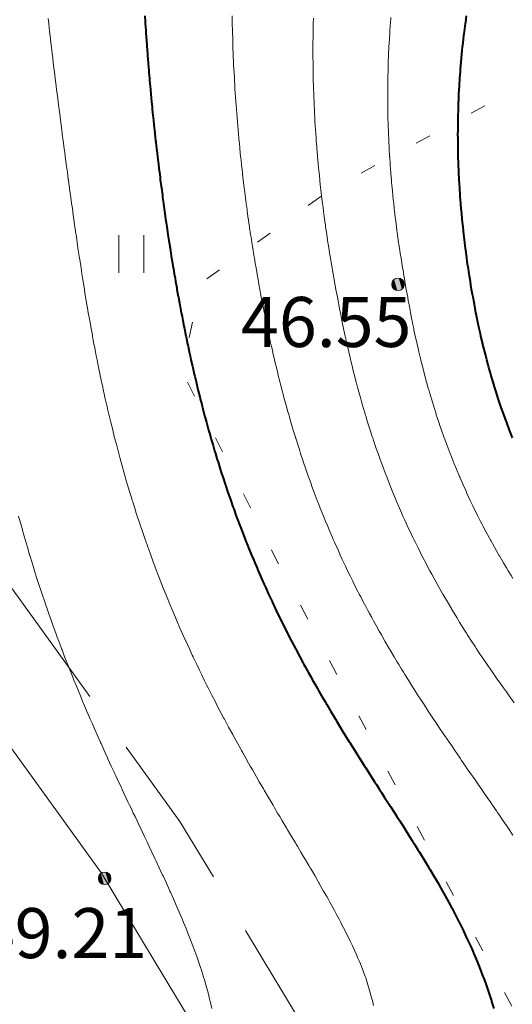
# Model space of a CAD drawing. Units: metres. Extents: x 132151 to 272577, y 98648 to 198270.
# Drawn here: x 134165 to 134181, y 99363 to 99394 of the extents above; entities that cross this region are included whole.
import ezdxf

# ---------------------------------------------------------------- set-up
doc = ezdxf.new("R2010")
doc.units = ezdxf.units.M
doc.header["$MEASUREMENT"] = 0
doc.linetypes.add('193', pattern=[3.5, 2.5, -1])
doc.linetypes.add('366', pattern=[2, 0.5, -1.5])
for name, color, linetype, lineweight in [('2 Отметки', 174, 'Continuous', 20), ('6 Рельеф', 42, 'Continuous', 30), ('6.1 Рельеф', 42, 'Continuous', 20), ('7 Растительность', 7, 'Continuous', 20)]:
    doc.layers.add(name, color=color, linetype=linetype, lineweight=lineweight)
doc.layers.add('5 Дороги', color=7, linetype='Continuous')
doc.styles.add('LIKE17', font='d431.shx', dxfattribs={"height": 0.8})

# ---------------------------------------------------------------- blocks, each defined once
blk = doc.blocks.new('*U12')
at = {"linetype": 'Continuous'}
for points in [[(-0.1, 0, -5.302), (-0.071, -0.071, -5.302), (-0.071, 0.071, -5.302)], [(-0.071, 0.071, -5.302), (0, -0.1, -5.302), (0, 0.1, -5.302)], [(0, -0.1, -5.302), (-0.071, 0.071, -5.302), (-0.071, -0.071, -5.302)], [(0, 0.1, -5.302), (0.071, -0.071, -5.302), (0.071, 0.071, -5.302)], [(0.071, -0.071, -5.302), (0, 0.1, -5.302), (0, -0.1, -5.302)], [(0.1, 0, -5.302), (0.071, 0.071, -5.302), (0.071, -0.071, -5.302)]]:
    blk.add_solid(points, dxfattribs=at)
blk = doc.blocks.new('M5_0_500')
at = {"linetype": 'Continuous'}
blk.add_circle((0, 0), 0.1, dxfattribs=at)
blk.add_blockref('*U12', (0, 0), dxfattribs=at)
blk = doc.blocks.new('g401')
at = {"color": 0}
for p, q in [((0, 0), (0, 0.6)), ((0.4, 0), (0.4, 0.6))]:
    blk.add_line(p, q, dxfattribs=at)

msp = doc.modelspace()

# ---------------------------------------------------------------- linework, layer by layer
at = {"layer": '5 Дороги', "color": 7, "linetype": '193', "lineweight": 20, "ltscale": 2, "flags": 128}
msp.add_lwpolyline([(134344.166, 99351.869), (134336.942, 99348.844), (134322.095, 99342.638), (134306.542, 99331.368), (134250.92, 99284.51), (134246.13, 99283.271), (134243.629, 99282.975), (134240.76, 99283.1), (134239.531, 99283.423, -0.155281), (134233.4, 99287.31), (134231.296, 99290.176), (134221.26, 99310.92), (134217.35, 99315.826), (134208.54, 99324.14), (134203.357, 99327.884), (134199.271, 99330.047), (134195.37, 99332.4, -0.150641), (134185.02, 99343.99), (134170.09, 99368.73), (134155.74, 99388.6), (134139.21, 99405.55), (134123.28, 99417.58), (134116.99, 99422.022), (134098.32, 99430.7), (134085.408, 99436.674), (134081.49, 99439.43, -0.177106), (134076.96, 99445.95)], format="xyb", dxfattribs=at)
at = {"layer": '5 Дороги', "color": 7, "linetype": 'Continuous', "lineweight": 20}
msp.add_lwpolyline([(134238.741, 99280.604), (134235.604, 99281.751, -0.099246), (134231.036, 99285.461), (134228.715, 99288.622), (134218.705, 99309.312), (134215.137, 99313.79), (134206.624, 99321.823), (134201.769, 99325.33), (134197.793, 99327.434), (134193.82, 99329.831, -0.149124), (134182.366, 99342.581), (134167.585, 99367.074), (134153.438, 99386.664), (134137.221, 99403.293), (134121.51, 99415.157), (134115.48, 99419.416), (134097.058, 99427.978), (134083.903, 99434.065), (134079.764, 99436.976, -0.177106), (134074.058, 99445.189, -0.177106)], format="xyb", dxfattribs=at)
at = {"layer": '6 Рельеф', "color": 42, "linetype": 'Continuous', "lineweight": 40}
msp.add_lwpolyline([(134168.967, 99394.5), (134168.979, 99394.308), (134168.983, 99394.25), (134168.996, 99394.041), (134168.999, 99394), (134169.014, 99393.773), (134169.016, 99393.75), (134169.034, 99393.504), (134169.034, 99393.5), (134169.037, 99393.455), (134169.053, 99393.25), (134169.054, 99393.233), (134169.072, 99393), (134169.075, 99392.962), (134169.093, 99392.75), (134169.098, 99392.69), (134169.114, 99392.5), (134169.121, 99392.416), (134169.136, 99392.25), (134169.146, 99392.142), (134169.159, 99392), (134169.172, 99391.866), (134169.183, 99391.75), (134169.199, 99391.589), (134169.207, 99391.5), (134169.226, 99391.311), (134169.233, 99391.25), (134169.256, 99391.032), (134169.259, 99391), (134169.286, 99390.752), (134169.286, 99390.75), (134169.287, 99390.738), (134169.313, 99390.5), (134169.317, 99390.471), (134169.342, 99390.25), (134169.349, 99390.189), (134169.371, 99390), (134169.382, 99389.905), (134169.401, 99389.751), (134169.417, 99389.621), (134169.432, 99389.501), (134169.453, 99389.335), (134169.463, 99389.251), (134169.489, 99389.048), (134169.496, 99389.001), (134169.528, 99388.76), (134169.529, 99388.751), (134169.537, 99388.69), (134169.563, 99388.501), (134169.567, 99388.471), (134169.597, 99388.251), (134169.608, 99388.18), (134169.633, 99388.001), (134169.649, 99387.889), (134169.669, 99387.751), (134169.693, 99387.595), (134169.707, 99387.501), (134169.738, 99387.3), (134169.745, 99387.251), (134169.784, 99387.004), (134169.785, 99387.001), (134169.787, 99386.985), (134169.825, 99386.751), (134169.832, 99386.706), (134169.865, 99386.501), (134169.881, 99386.407), (134169.908, 99386.251), (134169.933, 99386.105), (134169.951, 99386.001), (134169.986, 99385.802), (134169.995, 99385.751), (134170.037, 99385.518), (134170.04, 99385.501), (134170.041, 99385.497), (134170.086, 99385.251), (134170.098, 99385.19), (134170.134, 99385.001), (134170.157, 99384.881), (134170.182, 99384.751), (134170.219, 99384.57), (134170.232, 99384.501), (134170.283, 99384.256), (134170.283, 99384.251), (134170.287, 99384.234), (134170.336, 99384.001), (134170.349, 99383.939), (134170.389, 99383.751), (134170.418, 99383.62), (134170.444, 99383.501), (134170.49, 99383.298), (134170.501, 99383.251), (134170.537, 99383.095), (134170.559, 99383.001), (134170.565, 99382.973), (134170.618, 99382.752), (134170.644, 99382.645), (134170.679, 99382.502), (134170.726, 99382.313), (134170.741, 99382.252), (134170.787, 99382.073), (134170.805, 99382.002), (134170.812, 99381.977), (134170.871, 99381.752), (134170.902, 99381.637), (134170.938, 99381.502), (134170.996, 99381.293), (134171.007, 99381.252), (134171.037, 99381.147), (134171.078, 99381.002), (134171.095, 99380.944), (134171.151, 99380.752), (134171.199, 99380.589), (134171.225, 99380.502), (134171.287, 99380.301), (134171.302, 99380.252), (134171.309, 99380.23), (134171.38, 99380.002), (134171.425, 99379.864), (134171.461, 99379.752), (134171.537, 99379.521), (134171.543, 99379.502), (134171.546, 99379.492), (134171.627, 99379.252), (134171.676, 99379.113), (134171.714, 99379.002), (134171.787, 99378.797), (134171.803, 99378.752), (134171.812, 99378.727), (134171.893, 99378.502), (134171.957, 99378.332), (134171.987, 99378.252), (134172.037, 99378.121), (134172.082, 99378.002), (134172.111, 99377.928), (134172.179, 99377.752), (134172.275, 99377.515), (134172.279, 99377.502), (134172.287, 99377.484), (134172.381, 99377.252), (134172.45, 99377.09), (134172.486, 99377.002), (134172.537, 99376.883), (134172.593, 99376.752), (134172.636, 99376.653), (134172.702, 99376.502), (134172.787, 99376.312), (134172.813, 99376.252), (134172.836, 99376.203), (134172.927, 99376.002), (134173.037, 99375.767), (134173.044, 99375.753), (134173.05, 99375.739), (134173.162, 99375.503), (134173.28, 99375.259), (134173.283, 99375.253), (134173.287, 99375.246), (134173.407, 99375.003), (134173.529, 99374.76), (134173.533, 99374.753), (134173.537, 99374.745), (134173.661, 99374.503), (134173.787, 99374.262), (134173.792, 99374.253), (134173.798, 99374.242), (134173.924, 99374.003), (134174.037, 99373.796), (134174.06, 99373.753), (134174.089, 99373.701), (134174.197, 99373.503), (134174.287, 99373.343), (134174.337, 99373.253), (134174.404, 99373.136), (134174.479, 99373.003), (134174.537, 99372.903), (134174.623, 99372.753), (134174.745, 99372.545), (134174.769, 99372.503), (134174.786, 99372.473), (134174.917, 99372.253), (134175.036, 99372.054), (134175.067, 99372.003), (134175.114, 99371.925), (134175.218, 99371.753), (134175.286, 99371.642), (134175.372, 99371.503), (134175.511, 99371.278), (134175.527, 99371.253), (134175.536, 99371.238), (134175.683, 99371.003), (134175.786, 99370.839), (134175.84, 99370.753), (134175.934, 99370.605), (134175.999, 99370.503), (134176.036, 99370.444), (134176.158, 99370.253), (134176.286, 99370.053), (134176.318, 99370.003), (134176.377, 99369.913), (134176.479, 99369.753), (134176.536, 99369.664), (134176.64, 99369.503), (134176.786, 99369.276), (134176.801, 99369.253), (134176.828, 99369.212), (134176.962, 99369.003), (134177.036, 99368.887), (134177.122, 99368.753), (134177.273, 99368.516), (134177.282, 99368.504), (134177.286, 99368.496), (134177.44, 99368.254), (134177.536, 99368.1), (134177.597, 99368.004), (134177.697, 99367.843), (134177.752, 99367.754), (134177.786, 99367.699), (134177.906, 99367.504), (134178.036, 99367.288), (134178.057, 99367.254), (134178.088, 99367.202), (134178.205, 99367.004), (134178.286, 99366.866), (134178.351, 99366.754), (134178.438, 99366.602), (134178.494, 99366.504), (134178.536, 99366.428), (134178.633, 99366.254), (134178.747, 99366.043), (134178.768, 99366.004), (134178.786, 99365.97), (134178.9, 99365.754), (134179.018, 99365.522), (134179.027, 99365.504), (134179.036, 99365.486), (134179.15, 99365.254), (134179.254, 99365.035), (134179.269, 99365.004), (134179.286, 99364.968), (134179.384, 99364.754), (134179.461, 99364.579), (134179.494, 99364.504), (134179.536, 99364.404), (134179.599, 99364.254), (134179.641, 99364.148), (134179.699, 99364.004), (134179.786, 99363.779), (134179.795, 99363.754), (134179.801, 99363.739), (134179.886, 99363.504), (134179.94, 99363.35), (134179.973, 99363.254), (134180.036, 99363.063), (134180.055, 99363.004), (134180.064, 99362.977), (134180.132, 99362.754)], dxfattribs=at)
at = {"layer": '6 Рельеф', "color": 42, "linetype": 'Continuous', "lineweight": 40, "elevation": 46}
msp.add_lwpolyline([(134180.736, 99381.002), (134180.704, 99381.084), (134180.637, 99381.252), (134180.546, 99381.492), (134180.542, 99381.502), (134180.536, 99381.518), (134180.45, 99381.752), (134180.404, 99381.883), (134180.362, 99382.002), (134180.286, 99382.23), (134180.278, 99382.252), (134180.275, 99382.262), (134180.198, 99382.502), (134180.159, 99382.629), (134180.12, 99382.752), (134180.051, 99382.986), (134180.047, 99383.001), (134180.036, 99383.04), (134179.976, 99383.251), (134179.954, 99383.333), (134179.908, 99383.501), (134179.864, 99383.673), (134179.844, 99383.751), (134179.786, 99383.987), (134179.782, 99384.001), (134179.781, 99384.006), (134179.724, 99384.251), (134179.706, 99384.331), (134179.668, 99384.501), (134179.636, 99384.651), (134179.614, 99384.751), (134179.571, 99384.966), (134179.564, 99385.001), (134179.536, 99385.145), (134179.515, 99385.251), (134179.511, 99385.276), (134179.469, 99385.501), (134179.455, 99385.582), (134179.425, 99385.751), (134179.403, 99385.884), (134179.384, 99386.001), (134179.355, 99386.182), (134179.344, 99386.251), (134179.31, 99386.477), (134179.307, 99386.501), (134179.286, 99386.647), (134179.271, 99386.751), (134179.269, 99386.768), (134179.237, 99387.001), (134179.23, 99387.056), (134179.206, 99387.251), (134179.195, 99387.342), (134179.176, 99387.501), (134179.162, 99387.624), (134179.149, 99387.751), (134179.133, 99387.904), (134179.123, 99388.001), (134179.106, 99388.18), (134179.1, 99388.251), (134179.083, 99388.454), (134179.079, 99388.501), (134179.062, 99388.725), (134179.06, 99388.751), (134179.043, 99388.993), (134179.043, 99389.001), (134179.036, 99389.122), (134179.028, 99389.251), (134179.028, 99389.259), (134179.016, 99389.501), (134179.015, 99389.521), (134179.006, 99389.751), (134179.005, 99389.782), (134178.998, 99390), (134178.997, 99390.039), (134178.992, 99390.25), (134178.992, 99390.295), (134178.989, 99390.5), (134178.989, 99390.547), (134178.988, 99390.75), (134178.989, 99390.798), (134178.99, 99391), (134178.99, 99391.046), (134178.994, 99391.25), (134178.995, 99391.292), (134179, 99391.5), (134179.001, 99391.535), (134179.009, 99391.75), (134179.01, 99391.777), (134179.02, 99392), (134179.02, 99392.016), (134179.033, 99392.25), (134179.033, 99392.253), (134179.036, 99392.296), (134179.048, 99392.488), (134179.049, 99392.5), (134179.065, 99392.721), (134179.067, 99392.75), (134179.084, 99392.952), (134179.088, 99393), (134179.104, 99393.182), (134179.111, 99393.25), (134179.127, 99393.409), (134179.137, 99393.5), (134179.151, 99393.634), (134179.165, 99393.75), (134179.178, 99393.858), (134179.196, 99394), (134179.206, 99394.08), (134179.229, 99394.25), (134179.236, 99394.3), (134179.265, 99394.5)], dxfattribs=at)
at = {"layer": '6.1 Рельеф', "color": 42, "linetype": 'Continuous', "lineweight": 20}
for points in [[(134180.744, 99368.296), (134180.604, 99368.504), (134180.536, 99368.604), (134180.435, 99368.753), (134180.286, 99368.972), (134180.264, 99369.003), (134180.218, 99369.071), (134180.093, 99369.253), (134180.036, 99369.336), (134179.921, 99369.503), (134179.786, 99369.699), (134179.748, 99369.753), (134179.664, 99369.875), (134179.575, 99370.003), (134179.536, 99370.06), (134179.402, 99370.253), (134179.286, 99370.421), (134179.229, 99370.503), (134179.105, 99370.684), (134179.057, 99370.753), (134179.036, 99370.784), (134178.885, 99371.003), (134178.786, 99371.149), (134178.715, 99371.253), (134178.564, 99371.475), (134178.545, 99371.503), (134178.536, 99371.516), (134178.376, 99371.753), (134178.286, 99371.888), (134178.209, 99372.003), (134178.06, 99372.229), (134178.044, 99372.253), (134178.036, 99372.265), (134177.88, 99372.503), (134177.786, 99372.648), (134177.719, 99372.753), (134177.6, 99372.939), (134177.559, 99373.003), (134177.536, 99373.039), (134177.401, 99373.253), (134177.286, 99373.438), (134177.246, 99373.503), (134177.183, 99373.606), (134177.093, 99373.753), (134177.036, 99373.846), (134176.942, 99374.003), (134176.805, 99374.234), (134176.794, 99374.253), (134176.786, 99374.266), (134176.648, 99374.503), (134176.536, 99374.698), (134176.505, 99374.753), (134176.466, 99374.823), (134176.365, 99375.003), (134176.286, 99375.145), (134176.227, 99375.253), (134176.157, 99375.381), (134176.092, 99375.503), (134176.036, 99375.607), (134175.959, 99375.753), (134175.877, 99375.912), (134175.83, 99376.002), (134175.786, 99376.088), (134175.703, 99376.252), (134175.621, 99376.418), (134175.579, 99376.502), (134175.536, 99376.589), (134175.457, 99376.752), (134175.386, 99376.903), (134175.339, 99377.002), (134175.286, 99377.115), (134175.223, 99377.252), (134175.17, 99377.369), (134175.109, 99377.502), (134175.036, 99377.667), (134174.999, 99377.752), (134174.971, 99377.818), (134174.891, 99378.002), (134174.786, 99378.251), (134174.786, 99378.252), (134174.785, 99378.253), (134174.683, 99378.502), (134174.614, 99378.674), (134174.583, 99378.752), (134174.537, 99378.872), (134174.486, 99379.002), (134174.455, 99379.084), (134174.391, 99379.252), (134174.305, 99379.483), (134174.298, 99379.502), (134174.287, 99379.535), (134174.208, 99379.752), (134174.166, 99379.872), (134174.12, 99380.002), (134174.037, 99380.248), (134174.035, 99380.252), (134174.035, 99380.254), (134173.952, 99380.502), (134173.912, 99380.626), (134173.871, 99380.752), (134173.796, 99380.992), (134173.793, 99381.002), (134173.787, 99381.023), (134173.717, 99381.252), (134173.687, 99381.351), (134173.642, 99381.502), (134173.584, 99381.704), (134173.57, 99381.752), (134173.537, 99381.871), (134173.5, 99382.002), (134173.486, 99382.052), (134173.431, 99382.252), (134173.394, 99382.395), (134173.365, 99382.502), (134173.305, 99382.733), (134173.301, 99382.752), (134173.287, 99382.807), (134173.238, 99383.001), (134173.222, 99383.066), (134173.176, 99383.251), (134173.142, 99383.396), (134173.117, 99383.501), (134173.066, 99383.722), (134173.059, 99383.751), (134173.037, 99383.851), (134173.003, 99384.001), (134172.993, 99384.045), (134172.948, 99384.251), (134172.923, 99384.365), (134172.894, 99384.501), (134172.857, 99384.681), (134172.842, 99384.751), (134172.793, 99384.995), (134172.792, 99385.001), (134172.787, 99385.025), (134172.742, 99385.251), (134172.731, 99385.307), (134172.694, 99385.501), (134172.672, 99385.616), (134172.647, 99385.751), (134172.616, 99385.922), (134172.601, 99386.001), (134172.561, 99386.226), (134172.557, 99386.251), (134172.537, 99386.368), (134172.514, 99386.501), (134172.509, 99386.529), (134172.472, 99386.751), (134172.459, 99386.829), (134172.431, 99387.001), (134172.411, 99387.127), (134172.391, 99387.251), (134172.365, 99387.423), (134172.353, 99387.501), (134172.321, 99387.717), (134172.316, 99387.751), (134172.287, 99387.95), (134172.28, 99388.001), (134172.278, 99388.009), (134172.245, 99388.251), (134172.238, 99388.3), (134172.211, 99388.501), (134172.199, 99388.588), (134172.178, 99388.751), (134172.163, 99388.875), (134172.147, 99389.001), (134172.128, 99389.16), (134172.117, 99389.251), (134172.094, 99389.443), (134172.088, 99389.501), (134172.063, 99389.725), (134172.06, 99389.751), (134172.037, 99389.968), (134172.033, 99390), (134172.033, 99390.004), (134172.008, 99390.25), (134172.005, 99390.283), (134171.984, 99390.5), (134171.978, 99390.559), (134171.96, 99390.75), (134171.953, 99390.834), (134171.939, 99391), (134171.93, 99391.108), (134171.918, 99391.25), (134171.908, 99391.379), (134171.899, 99391.5), (134171.888, 99391.65), (134171.88, 99391.75), (134171.869, 99391.918), (134171.863, 99392), (134171.852, 99392.186), (134171.848, 99392.25), (134171.836, 99392.451), (134171.833, 99392.5), (134171.822, 99392.715), (134171.82, 99392.75), (134171.809, 99392.978), (134171.808, 99393), (134171.797, 99393.24), (134171.797, 99393.25), (134171.787, 99393.5), (134171.787, 99393.5), (134171.787, 99393.509), (134171.779, 99393.75), (134171.779, 99393.758), (134171.772, 99394), (134171.771, 99394.016), (134171.766, 99394.25), (134171.765, 99394.272), (134171.761, 99394.5)], [(134180.786, 99372.53), (134180.623, 99372.753), (134180.536, 99372.875), (134180.444, 99373.003), (134180.286, 99373.226), (134180.267, 99373.253), (134180.223, 99373.316), (134180.092, 99373.503), (134180.036, 99373.584), (134179.92, 99373.753), (134179.786, 99373.951), (134179.751, 99374.003), (134179.681, 99374.108), (134179.584, 99374.253), (134179.536, 99374.326), (134179.42, 99374.503), (134179.286, 99374.712), (134179.26, 99374.753), (134179.216, 99374.823), (134179.102, 99375.003), (134179.036, 99375.109), (134178.947, 99375.253), (134178.812, 99375.477), (134178.796, 99375.503), (134178.786, 99375.519), (134178.648, 99375.753), (134178.536, 99375.945), (134178.503, 99376.002), (134178.459, 99376.079), (134178.36, 99376.252), (134178.286, 99376.386), (134178.222, 99376.502), (134178.146, 99376.642), (134178.086, 99376.752), (134178.036, 99376.847), (134177.954, 99377.002), (134177.867, 99377.172), (134177.825, 99377.252), (134177.786, 99377.329), (134177.699, 99377.502), (134177.615, 99377.673), (134177.576, 99377.752), (134177.536, 99377.836), (134177.457, 99378.002), (134177.388, 99378.15), (134177.34, 99378.252), (134177.286, 99378.371), (134177.227, 99378.502), (134177.181, 99378.608), (134177.117, 99378.752), (134177.036, 99378.94), (134177.01, 99379.002), (134176.991, 99379.047), (134176.905, 99379.252), (134176.817, 99379.471), (134176.804, 99379.502), (134176.786, 99379.548), (134176.706, 99379.752), (134176.657, 99379.881), (134176.611, 99380.002), (134176.536, 99380.204), (134176.519, 99380.252), (134176.509, 99380.279), (134176.429, 99380.502), (134176.372, 99380.666), (134176.342, 99380.752), (134176.286, 99380.918), (134176.258, 99381.002), (134176.244, 99381.044), (134176.176, 99381.252), (134176.126, 99381.412), (134176.097, 99381.502), (134176.036, 99381.702), (134176.021, 99381.752), (134176.015, 99381.773), (134175.947, 99382.002), (134175.912, 99382.126), (134175.876, 99382.252), (134175.814, 99382.474), (134175.807, 99382.502), (134175.786, 99382.577), (134175.74, 99382.752), (134175.723, 99382.815), (134175.675, 99383.001), (134175.638, 99383.15), (134175.612, 99383.251), (134175.557, 99383.481), (134175.552, 99383.501), (134175.536, 99383.567), (134175.493, 99383.751), (134175.48, 99383.808), (134175.436, 99384.001), (134175.408, 99384.13), (134175.381, 99384.251), (134175.339, 99384.449), (134175.327, 99384.501), (134175.286, 99384.699), (134175.276, 99384.751), (134175.273, 99384.765), (134175.225, 99385.001), (134175.21, 99385.078), (134175.176, 99385.251), (134175.149, 99385.388), (134175.128, 99385.501), (134175.091, 99385.696), (134175.081, 99385.751), (134175.036, 99385.997), (134175.036, 99386.001), (134175.036, 99386.002), (134174.991, 99386.251), (134174.982, 99386.306), (134174.948, 99386.501), (134174.931, 99386.607), (134174.906, 99386.751), (134174.881, 99386.906), (134174.866, 99387.001), (134174.834, 99387.203), (134174.827, 99387.251), (134174.79, 99387.498), (134174.789, 99387.501), (134174.786, 99387.52), (134174.753, 99387.751), (134174.747, 99387.79), (134174.718, 99388.001), (134174.707, 99388.08), (134174.684, 99388.251), (134174.67, 99388.368), (134174.653, 99388.501), (134174.634, 99388.653), (134174.622, 99388.751), (134174.601, 99388.936), (134174.593, 99389.001), (134174.57, 99389.217), (134174.566, 99389.251), (134174.541, 99389.496), (134174.541, 99389.501), (134174.537, 99389.543), (134174.516, 99389.751), (134174.514, 99389.773), (134174.494, 99390), (134174.49, 99390.047), (134174.473, 99390.25), (134174.467, 99390.32), (134174.453, 99390.5), (134174.447, 99390.59), (134174.436, 99390.75), (134174.429, 99390.858), (134174.42, 99391), (134174.412, 99391.125), (134174.405, 99391.25), (134174.398, 99391.389), (134174.392, 99391.5), (134174.385, 99391.652), (134174.381, 99391.75), (134174.374, 99391.912), (134174.371, 99392), (134174.365, 99392.171), (134174.363, 99392.25), (134174.358, 99392.428), (134174.357, 99392.5), (134174.353, 99392.684), (134174.352, 99392.75), (134174.349, 99392.937), (134174.349, 99393), (134174.347, 99393.189), (134174.347, 99393.25), (134174.347, 99393.44), (134174.347, 99393.5), (134174.348, 99393.688), (134174.349, 99393.75), (134174.351, 99393.935), (134174.352, 99394), (134174.356, 99394.181), (134174.357, 99394.25), (134174.362, 99394.425)], [(134176.286, 99362.845), (134176.248, 99363.004), (134176.234, 99363.057), (134176.181, 99363.254), (134176.138, 99363.402), (134176.108, 99363.504), (134176.036, 99363.727), (134176.027, 99363.754), (134176.022, 99363.769), (134175.934, 99364.004), (134175.866, 99364.175), (134175.834, 99364.254), (134175.786, 99364.364), (134175.725, 99364.504), (134175.674, 99364.617), (134175.61, 99364.754), (134175.536, 99364.909), (134175.491, 99365.004), (134175.445, 99365.095), (134175.366, 99365.254), (134175.286, 99365.409), (134175.237, 99365.504), (134175.182, 99365.608), (134175.105, 99365.754), (134175.036, 99365.88), (134174.969, 99366.004), (134174.886, 99366.155), (134174.831, 99366.254), (134174.786, 99366.332), (134174.689, 99366.504), (134174.561, 99366.729), (134174.547, 99366.754), (134174.537, 99366.772), (134174.402, 99367.004), (134174.287, 99367.202), (134174.256, 99367.254), (134174.213, 99367.327), (134174.109, 99367.504), (134174.037, 99367.626), (134173.961, 99367.754), (134173.851, 99367.939), (134173.813, 99368.004), (134173.787, 99368.047), (134173.664, 99368.254), (134173.537, 99368.467), (134173.515, 99368.504), (134173.483, 99368.557), (134173.366, 99368.753), (134173.287, 99368.887), (134173.217, 99369.003), (134173.118, 99369.172), (134173.07, 99369.253), (134173.037, 99369.309), (134172.922, 99369.503), (134172.787, 99369.735), (134172.776, 99369.753), (134172.761, 99369.779), (134172.63, 99370.003), (134172.537, 99370.165), (134172.486, 99370.253), (134172.418, 99370.372), (134172.343, 99370.503), (134172.287, 99370.601), (134172.201, 99370.753), (134172.091, 99370.949), (134172.06, 99371.003), (134172.037, 99371.045), (134171.921, 99371.253), (134171.787, 99371.498), (134171.784, 99371.503), (134171.781, 99371.509), (134171.648, 99371.753), (134171.537, 99371.96), (134171.514, 99372.003), (134171.489, 99372.051), (134171.382, 99372.253), (134171.287, 99372.435), (134171.251, 99372.503), (134171.214, 99372.576), (134171.123, 99372.753), (134171.037, 99372.922), (134170.996, 99373.003), (134170.956, 99373.084), (134170.871, 99373.253), (134170.787, 99373.425), (134170.749, 99373.503), (134170.714, 99373.576), (134170.628, 99373.753), (134170.537, 99373.945), (134170.51, 99374.003), (134170.486, 99374.054), (134170.393, 99374.253), (134170.287, 99374.484), (134170.279, 99374.503), (134170.272, 99374.518), (134170.166, 99374.753), (134170.071, 99374.969), (134170.056, 99375.003), (134170.037, 99375.046), (134169.947, 99375.253), (134169.881, 99375.408), (134169.841, 99375.503), (134169.787, 99375.632), (134169.737, 99375.753), (134169.703, 99375.837), (134169.635, 99376.002), (134169.537, 99376.247), (134169.535, 99376.252), (134169.534, 99376.256), (134169.437, 99376.502), (134169.374, 99376.665), (134169.341, 99376.752), (134169.287, 99376.895), (134169.247, 99377.002), (134169.224, 99377.066), (134169.155, 99377.252), (134169.081, 99377.459), (134169.065, 99377.502), (134169.037, 99377.581), (134168.977, 99377.752), (134168.946, 99377.844), (134168.891, 99378.002), (134168.817, 99378.222), (134168.807, 99378.252), (134168.787, 99378.312), (134168.725, 99378.502), (134168.695, 99378.594), (134168.644, 99378.752), (134168.579, 99378.96), (134168.566, 99379.002), (134168.537, 99379.096), (134168.489, 99379.252), (134168.469, 99379.32), (134168.414, 99379.502), (134168.364, 99379.675), (134168.341, 99379.752), (134168.287, 99379.942), (134168.27, 99380.002), (134168.264, 99380.025), (134168.2, 99380.252), (134168.168, 99380.371), (134168.133, 99380.502), (134168.077, 99380.712), (134168.067, 99380.752), (134168.037, 99380.865), (134168.002, 99381.002), (134167.99, 99381.049), (134167.939, 99381.252), (134167.907, 99381.382), (134167.877, 99381.502), (134167.827, 99381.712), (134167.818, 99381.752), (134167.787, 99381.881), (134167.759, 99382.002), (134167.751, 99382.038), (134167.702, 99382.252), (134167.678, 99382.361), (134167.646, 99382.502), (134167.608, 99382.681), (134167.592, 99382.752), (134167.54, 99382.999), (134167.54, 99383.001), (134167.538, 99383.011), (134167.488, 99383.251), (134167.475, 99383.314), (134167.437, 99383.501), (134167.413, 99383.626), (134167.388, 99383.751), (134167.353, 99383.936), (134167.34, 99384.001), (134167.295, 99384.244), (134167.294, 99384.251), (134167.288, 99384.284), (134167.248, 99384.501), (134167.239, 99384.55), (134167.203, 99384.751), (134167.185, 99384.854), (134167.159, 99385.001), (134167.133, 99385.156), (134167.116, 99385.251), (134167.082, 99385.457), (134167.074, 99385.501), (134167.038, 99385.726), (134167.033, 99385.751), (134167.033, 99385.756), (134166.993, 99386.001), (134166.985, 99386.054), (134166.953, 99386.251), (134166.938, 99386.35), (134166.915, 99386.501), (134166.893, 99386.646), (134166.876, 99386.751), (134166.848, 99386.94), (134166.839, 99387.001), (134166.805, 99387.234), (134166.802, 99387.251), (134166.788, 99387.352), (134166.766, 99387.501), (134166.762, 99387.526), (134166.73, 99387.751), (134166.72, 99387.818), (134166.694, 99388.001), (134166.679, 99388.11), (134166.659, 99388.251), (134166.638, 99388.4), (134166.624, 99388.501), (134166.598, 99388.69), (134166.59, 99388.751), (134166.558, 99388.98), (134166.556, 99389.001), (134166.538, 99389.134), (134166.522, 99389.251), (134166.519, 99389.269), (134166.488, 99389.501), (134166.48, 99389.558), (134166.454, 99389.751), (134166.441, 99389.847), (134166.421, 99390), (134166.403, 99390.135), (134166.388, 99390.25), (134166.365, 99390.423), (134166.355, 99390.5), (134166.327, 99390.711), (134166.322, 99390.75), (134166.29, 99390.998), (134166.29, 99391), (134166.288, 99391.015), (134166.257, 99391.25), (134166.253, 99391.285), (134166.225, 99391.5), (134166.216, 99391.572), (134166.193, 99391.75), (134166.179, 99391.859), (134166.161, 99392), (134166.143, 99392.145), (134166.13, 99392.25), (134166.108, 99392.43), (134166.099, 99392.5), (134166.073, 99392.715), (134166.069, 99392.75), (134166.039, 99392.999), (134166.039, 99393), (134166.038, 99393.008), (134166.009, 99393.25), (134166.005, 99393.283), (134165.979, 99393.5), (134165.972, 99393.566), (134165.951, 99393.75), (134165.939, 99393.848), (134165.922, 99394), (134165.908, 99394.13), (134165.895, 99394.25), (134165.877, 99394.41)], [(134171.108, 99362.754), (134171.056, 99362.985), (134171.052, 99363.004), (134171.037, 99363.062), (134170.989, 99363.254), (134170.971, 99363.321), (134170.92, 99363.504), (134170.872, 99363.67), (134170.846, 99363.754), (134170.787, 99363.944), (134170.768, 99364.004), (134170.759, 99364.033), (134170.684, 99364.254), (134170.629, 99364.412), (134170.597, 99364.504), (134170.537, 99364.666), (134170.505, 99364.754), (134170.485, 99364.806), (134170.409, 99365.004), (134170.325, 99365.216), (134170.31, 99365.254), (134170.287, 99365.309), (134170.207, 99365.504), (134170.15, 99365.641), (134170.102, 99365.754), (134170.037, 99365.904), (134169.994, 99366.004), (134169.961, 99366.08), (134169.884, 99366.254), (134169.787, 99366.471), (134169.772, 99366.504), (134169.76, 99366.53), (134169.659, 99366.754), (134169.55, 99366.991), (134169.544, 99367.004), (134169.537, 99367.018), (134169.427, 99367.254), (134169.331, 99367.46), (134169.31, 99367.504), (134169.287, 99367.553), (134169.192, 99367.754), (134169.108, 99367.933), (134169.074, 99368.004), (134169.037, 99368.081), (134168.955, 99368.254), (134168.881, 99368.41), (134168.836, 99368.504), (134168.787, 99368.606), (134168.717, 99368.753), (134168.654, 99368.887), (134168.598, 99369.003), (134168.537, 99369.132), (134168.48, 99369.253), (134168.428, 99369.362), (134168.361, 99369.503), (134168.287, 99369.66), (134168.244, 99369.753), (134168.206, 99369.835), (134168.126, 99370.003), (134168.037, 99370.195), (134168.01, 99370.253), (134167.987, 99370.304), (134167.894, 99370.503), (134167.787, 99370.737), (134167.78, 99370.753), (134167.774, 99370.767), (134167.666, 99371.003), (134167.567, 99371.223), (134167.554, 99371.253), (134167.538, 99371.289), (134167.442, 99371.503), (134167.367, 99371.673), (134167.332, 99371.753), (134167.288, 99371.855), (134167.223, 99372.003), (134167.174, 99372.116), (134167.115, 99372.253), (134167.038, 99372.435), (134167.009, 99372.503), (134166.988, 99372.552), (134166.904, 99372.753), (134166.81, 99372.981), (134166.801, 99373.003), (134166.788, 99373.034), (134166.698, 99373.253), (134166.639, 99373.402), (134166.598, 99373.503), (134166.538, 99373.655), (134166.499, 99373.753), (134166.474, 99373.816), (134166.401, 99374.003), (134166.317, 99374.223), (134166.306, 99374.253), (134166.288, 99374.3), (134166.211, 99374.503), (134166.167, 99374.624), (134166.118, 99374.753), (134166.038, 99374.975), (134166.028, 99375.003), (134166.022, 99375.018), (134165.938, 99375.253), (134165.885, 99375.405), (134165.85, 99375.503), (134165.788, 99375.685), (134165.765, 99375.753), (134165.753, 99375.787), (134165.68, 99376.002), (134165.627, 99376.163), (134165.597, 99376.252), (134165.538, 99376.436), (134165.516, 99376.502), (134165.506, 99376.534), (134165.437, 99376.752), (134165.391, 99376.899), (134165.359, 99377.002), (134165.288, 99377.237), (134165.283, 99377.252), (134165.281, 99377.259), (134165.208, 99377.502), (134165.176, 99377.614), (134165.135, 99377.752), (134165.075, 99377.965), (134165.064, 99378.002), (134165.038, 99378.098), (134164.995, 99378.252), (134164.979, 99378.311), (134164.926, 99378.502)]]:
    msp.add_lwpolyline(points, dxfattribs=at)
at = {"layer": '6.1 Рельеф', "elevation": 46.5}
msp.add_lwpolyline([(134176.841, 99394.445), (134176.826, 99394.25), (134176.823, 99394.213), (134176.808, 99394), (134176.807, 99393.979), (134176.793, 99393.75), (134176.792, 99393.744), (134176.786, 99393.634), (134176.779, 99393.507), (134176.779, 99393.5), (134176.768, 99393.268), (134176.767, 99393.25), (134176.759, 99393.028), (134176.758, 99393), (134176.751, 99392.785), (134176.75, 99392.75), (134176.745, 99392.541), (134176.745, 99392.5), (134176.742, 99392.295), (134176.741, 99392.25), (134176.74, 99392.046), (134176.74, 99392), (134176.74, 99391.796), (134176.74, 99391.75), (134176.743, 99391.544), (134176.743, 99391.5), (134176.747, 99391.29), (134176.748, 99391.25), (134176.753, 99391.033), (134176.754, 99391), (134176.762, 99390.774), (134176.763, 99390.75), (134176.773, 99390.514), (134176.774, 99390.5), (134176.786, 99390.253), (134176.786, 99390.25), (134176.786, 99390.25), (134176.801, 99390), (134176.802, 99389.985), (134176.817, 99389.751), (134176.82, 99389.717), (134176.836, 99389.501), (134176.84, 99389.446), (134176.856, 99389.251), (134176.863, 99389.174), (134176.879, 99389.001), (134176.889, 99388.898), (134176.903, 99388.751), (134176.917, 99388.62), (134176.93, 99388.501), (134176.948, 99388.339), (134176.958, 99388.251), (134176.981, 99388.056), (134176.988, 99388.001), (134177.018, 99387.769), (134177.02, 99387.751), (134177.036, 99387.633), (134177.054, 99387.501), (134177.057, 99387.48), (134177.089, 99387.251), (134177.099, 99387.188), (134177.127, 99387.001), (134177.143, 99386.894), (134177.165, 99386.751), (134177.19, 99386.597), (134177.206, 99386.501), (134177.24, 99386.297), (134177.248, 99386.251), (134177.286, 99386.028), (134177.291, 99386.001), (134177.292, 99385.996), (134177.334, 99385.751), (134177.344, 99385.693), (134177.378, 99385.501), (134177.398, 99385.389), (134177.423, 99385.251), (134177.455, 99385.082), (134177.47, 99385.001), (134177.515, 99384.772), (134177.519, 99384.751), (134177.536, 99384.67), (134177.57, 99384.501), (134177.58, 99384.458), (134177.623, 99384.251), (134177.648, 99384.139), (134177.678, 99384.001), (134177.721, 99383.816), (134177.736, 99383.751), (134177.786, 99383.544), (134177.796, 99383.501), (134177.8, 99383.488), (134177.859, 99383.251), (134177.884, 99383.153), (134177.924, 99383.001), (134177.975, 99382.812), (134177.992, 99382.752), (134178.036, 99382.595), (134178.062, 99382.502), (134178.073, 99382.464), (134178.136, 99382.252), (134178.18, 99382.108), (134178.212, 99382.002), (134178.286, 99381.77), (134178.292, 99381.752), (134178.295, 99381.743), (134178.374, 99381.502), (134178.42, 99381.368), (134178.46, 99381.252), (134178.536, 99381.037), (134178.548, 99381.002), (134178.556, 99380.982), (134178.64, 99380.752), (134178.705, 99380.583), (134178.735, 99380.502), (134178.786, 99380.374), (134178.834, 99380.252), (134178.868, 99380.17), (134178.936, 99380.002), (134179.036, 99379.765), (134179.042, 99379.752), (134179.046, 99379.742), (134179.15, 99379.502), (134179.245, 99379.293), (134179.263, 99379.252), (134179.286, 99379.203), (134179.379, 99379.002), (134179.465, 99378.823), (134179.499, 99378.752), (134179.536, 99378.677), (134179.622, 99378.502), (134179.713, 99378.325), (134179.75, 99378.252), (134179.786, 99378.183), (134179.881, 99378.002), (134179.992, 99377.796), (134180.016, 99377.752), (134180.036, 99377.716), (134180.154, 99377.502), (134180.286, 99377.272), (134180.297, 99377.252), (134180.313, 99377.225), (134180.443, 99377.002), (134180.536, 99376.848), (134180.594, 99376.752), (134180.688, 99376.6), (134180.748, 99376.502)], dxfattribs=at)
at = {"layer": '7 Растительность', "color": 7, "linetype": '366', "lineweight": 20, "flags": 128}
msp.add_lwpolyline([(134193.583, 99337.993), (134189.495, 99345.09), (134187.848, 99348.069), (134185.501, 99353.752), (134173.164, 99377.135), (134170.144, 99383.172), (134170.791, 99385.975), (134174.821, 99388.886), (134186.328, 99395.152), (134185.636, 99397.503), (134182.454, 99406.076), (134176.092, 99418.649)], dxfattribs=at)

# ---------------------------------------------------------------- block references
at = {"layer": '2 Отметки', "color": 174, "linetype": 'Continuous', "lineweight": 20, "xscale": 2.000000000013205, "yscale": 2.000000000013205, "zscale": 2.000000000013205, "rotation": 353.5786645233387}
for p in [(134177.07, 99385.91), (134167.683, 99366.912)]:
    msp.add_blockref('M5_0_500', p, dxfattribs=at)
at = {"layer": '7 Растительность', "color": 7, "linetype": 'Continuous', "lineweight": 20, "xscale": 2, "yscale": 2, "zscale": 2}
msp.add_blockref('g401', (134168.14, 99386.284), dxfattribs=at)

# ---------------------------------------------------------------- texts
at = {"layer": '2 Отметки', "linetype": 'Continuous', "lineweight": 20, "style": 'LIKE17'}
for s, p in [('46.55', (134172.046, 99383.908)), ('49.21', (134163.59, 99364.362, 49.5))]:
    msp.add_text(s, height=1.6, dxfattribs=at).set_placement(p)

doc.saveas('drawing.dxf')
